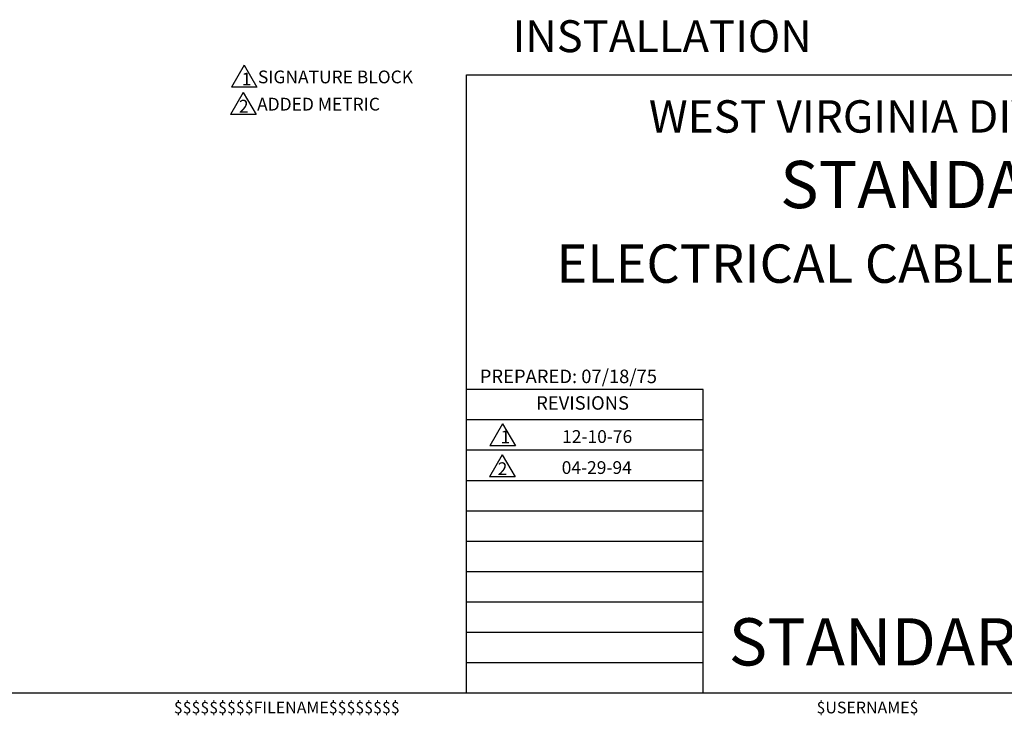
# Model space of a CAD drawing. Extents: x 26 to 824, y -6 to 532.
# Drawn here: x 515 to 700, y 1 to 132 of the extents above; entities that cross this region are included whole.
import ezdxf
from ezdxf.enums import TextEntityAlignment as Align

# ---------------------------------------------------------------- set-up
doc = ezdxf.new("R2010")
doc.units = 0
doc.header["$MEASUREMENT"] = 0
doc.layers.add('1', color=7, linetype='CONTINUOUS')
doc.layers.add('61', color=7, linetype='CONTINUOUS')
doc.styles.add('MONOTXT', font='MONOTXT', dxfattribs={"height": 0.2})
doc.styles.add('ROMANT', font='ROMANT', dxfattribs={"height": 0.2})
doc.styles.add('TXT', font='TXT', dxfattribs={"height": 0.2})

msp = doc.modelspace()

# ---------------------------------------------------------------- linework, layer by layer
at = {"layer": '1', "color": 7, "linetype": 'CONTINUOUS'}
for p, q in [((557.6166, 123.7408), (555.2166, 119.5839)), ((557.6166, 123.7408), (560.0166, 119.5839)), ((557.4591, 118.6195), (555.0591, 114.4626)), ((560.0166, 119.5839), (555.2166, 119.5839)), ((557.4591, 118.6195), (559.8591, 114.4626)), ((559.8591, 114.4626), (555.0591, 114.4626)), ((606.2029, 56.2991), (603.8029, 52.1422)), ((606.2029, 56.2991), (608.6029, 52.1422)), ((608.6029, 52.1422), (603.8029, 52.1422)), ((606.1241, 50.4682), (603.7241, 46.3113)), ((606.1241, 50.4682), (608.5241, 46.3113)), ((608.5241, 46.3113), (603.7241, 46.3113)), ((817.3981, 5.6439), (25.7981, 5.6439))]:
    msp.add_line(p, q, dxfattribs=at)
at = {"layer": '1', "color": 2, "linetype": 'CONTINUOUS'}
for p, q in [((599.3981, 5.6439), (599.3981, 121.9439)), ((599.3981, 121.9439), (817.3981, 121.9439)), ((643.8981, 62.7439), (599.3981, 62.7439)), ((643.8981, 5.6439), (643.8981, 62.7439)), ((643.8981, 57.0439), (599.3981, 57.0439)), ((643.8981, 51.3439), (599.3981, 51.3439)), ((643.8981, 45.5439), (599.3981, 45.5439)), ((643.8981, 39.8439), (599.3981, 39.8439)), ((643.8981, 34.1439), (599.3981, 34.1439)), ((643.8981, 28.4439), (599.3981, 28.4439)), ((643.8981, 22.7439), (599.3981, 22.7439)), ((643.8981, 17.0439), (599.3981, 17.0439)), ((643.8981, 11.3439), (599.3981, 11.3439))]:
    msp.add_line(p, q, dxfattribs=at)
at = {"layer": '61', "color": 2, "linetype": 'CONTINUOUS'}
for q in [(664.6981, 5.6439), (664.6981, 5.6439), (664.6981, 5.6439), (664.9981, 5.6439), (664.9981, 5.6439)]:
    msp.add_line((817.3981, 5.6439), q, dxfattribs=at)

# ---------------------------------------------------------------- texts
at = {"layer": '1', "color": 7, "linetype": 'CONTINUOUS', "style": 'MONOTXT'}
msp.add_text(' INSTALLATION', height=6, dxfattribs=at).set_placement((635.2515, 128.3998), align=Align.MIDDLE)
at = {"layer": '1', "color": 7, "linetype": 'CONTINUOUS'}
for s, height, style, p in [('1', 2.4, 'MONOTXT', (557.1507, 119.9318)), ('SIGNATURE BLOCK', 2.4, 'MONOTXT', (560.206, 120.3187)), ('2', 2.4, 'MONOTXT', (556.6388, 114.8105)), ('ADDED METRIC', 2.4, 'MONOTXT', (560.0485, 115.1974)), ('ELECTRICAL CABLE CONNECTOR KITS', 7.2, 'TXT', (616.3229, 82.8093)), ('1', 2.4, 'MONOTXT', (605.8172, 52.6361)), ('2', 2.4, 'MONOTXT', (605.2658, 46.6476)), ('$$$$$$$$$FILENAME$$$$$$$$', 2.2002, 'MONOTXT', (544.3981, 1.8439)), ('$USERNAME$', 2.2002, 'MONOTXT', (665.1981, 1.8439))]:
    msp.add_text(s, height=height, dxfattribs=dict(at, style=style)).set_placement(p)
at = {"layer": '1', "color": 2, "linetype": 'CONTINUOUS'}
for s, height, style, p in [('WEST VIRGINIA DIVISION OF HIGHWAYS', 6.0894, 'ROMANT', (709.3397, 117.1333)), ('STANDARD DETAIL', 8.8806, 'TXT', (711.0002, 105.7245))]:
    msp.add_text(s, height=height, dxfattribs=dict(at, style=style)).set_placement(p, align=Align.TOP_CENTER)
for s, height, style, p in [('PREPARED: 07/18/75', 2.5368, 'MONOTXT', (601.8981, 63.9439)), ('REVISIONS', 2.5368, 'MONOTXT', (612.4981, 58.9439)), ('STANDARD SHEET TEL-09A', 8.8806, 'TXT', (648.6981, 10.8439))]:
    msp.add_text(s, height=height, dxfattribs=dict(at, style=style)).set_placement(p)
at = {"layer": '1', "color": 1, "linetype": 'CONTINUOUS', "style": 'MONOTXT'}
for s, height, p in [('12-10-76', 2.40005, (623.9671, 55.0942)), ('04-29-94', 2.4, (623.8883, 49.2633))]:
    msp.add_text(s, height=height, dxfattribs=at).set_placement(p, align=Align.TOP_CENTER)

doc.saveas('drawing.dxf')
